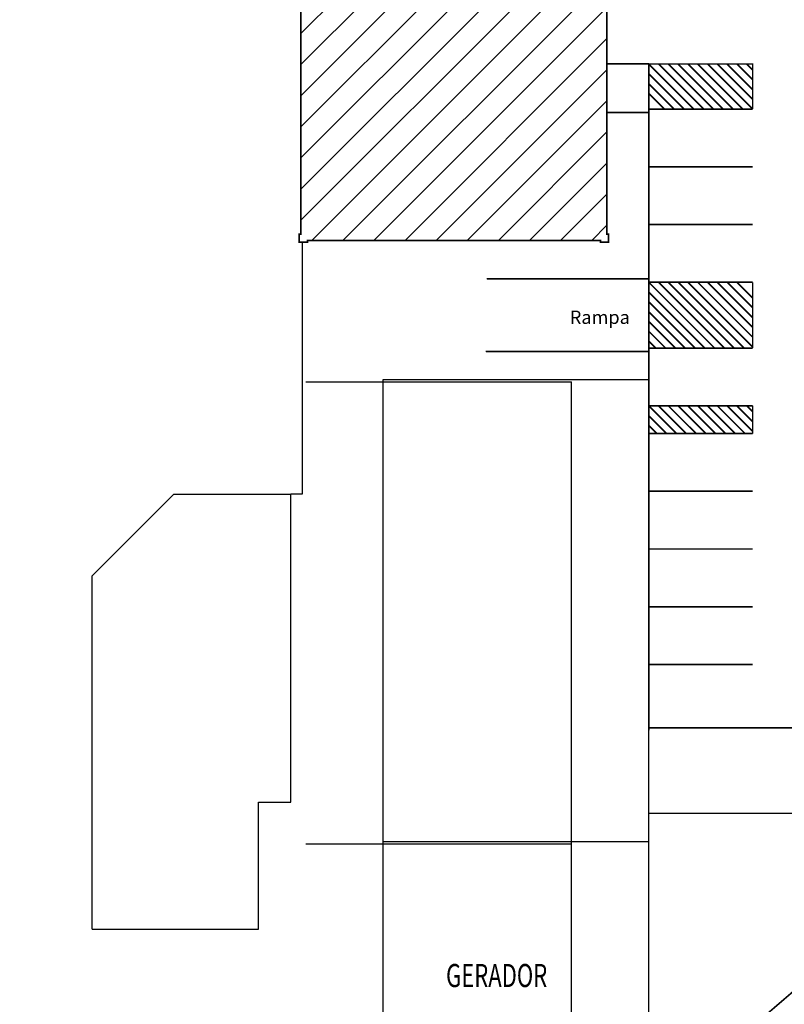
# Model space of a CAD drawing. Units: millimetres. Extents: x 4226 to 6548, y 1225 to 3116.
# Drawn here: x 5764 to 5797, y 2754 to 2797 of the extents above; entities that cross this region are included whole.
import ezdxf
from ezdxf.enums import TextEntityAlignment as Align

# ---------------------------------------------------------------- set-up
doc = ezdxf.new("R2010")
doc.units = ezdxf.units.MM
doc.header["$LTSCALE"] = 0.3
doc.layers.add('VEGETACAO', color=7, linetype='Continuous')
doc.styles.get("Standard").update_dxf_attribs({"font": 'arial.ttf'})

msp = doc.modelspace()

# ---------------------------------------------------------------- hatches: boundary and pattern name
at = {"layer": 'VEGETACAO'}
h = msp.add_hatch(dxfattribs=at)
h.set_pattern_fill('ANSI31', color=256, scale=0.3, style=0)
h.set_pattern_definition([(45, (3070.1508, 2218.4451), (-0.6735192, 0.6735192), [])])
h.paths.add_polyline_path([(5678.61502, 2810.70241), (5678.61502, 2810.63241), (5679.78502, 2810.63241), (5679.78502, 2810.70308), (5692.43502, 2810.70308), (5692.43502, 2810.63308), (5693.60502, 2810.63308), (5693.60502, 2810.70241), (5706.21661, 2810.70241), (5706.21661, 2810.63241), (5707.38661, 2810.63241), (5707.38661, 2810.70241), (5719.97131, 2810.70241), (5719.97131, 2810.63241), (5720.78131, 2810.63241), (5720.78131, 2809.79241), (5720.85131, 2809.79241), (5720.85131, 2797.44751), (5720.78131, 2797.44751), (5720.78131, 2797.08751), (5721.13131, 2797.08751), (5721.13131, 2797.15751), (5733.88131, 2797.15751), (5733.88131, 2797.08751), (5734.23131, 2797.08751), (5734.23131, 2797.44751), (5734.16131, 2797.44751), (5734.16131, 2802.50308), (5748.49308, 2802.50308), (5748.49308, 2797.18371), (5748.42308, 2797.18371), (5748.42308, 2796.01371), (5748.49308, 2796.01371), (5748.49308, 2760.51458), (5761.74308, 2760.51458), (5761.74308, 2796.01371), (5761.81308, 2796.01371), (5761.81308, 2797.18371), (5761.74308, 2797.18371), (5761.74308, 2809.7945), (5761.81308, 2809.7945), (5761.81308, 2810.6345), (5762.65308, 2810.6345), (5762.65308, 2810.7045), (5775.25258, 2810.7045), (5775.25258, 2810.6345), (5776.09258, 2810.6345), (5776.09258, 2809.7945), (5776.16258, 2809.7945), (5776.16258, 2787.4545), (5776.09258, 2787.4545), (5776.09258, 2787.1045), (5776.44258, 2787.1045), (5776.44258, 2787.1745), (5789.13308, 2787.1745), (5789.13308, 2787.1045), (5789.48308, 2787.1045), (5789.48308, 2787.4545), (5789.41308, 2787.4545), (5789.41308, 2809.7945), (5789.48308, 2809.7945), (5789.48308, 2810.6345), (5790.25308, 2810.6345), (5790.25308, 2810.7045), (5802.65293, 2810.7045), (5802.65293, 2823.95241), (5790.32541, 2823.95241), (5790.32541, 2824.02241), (5789.48541, 2824.02241), (5789.48541, 2824.86241), (5789.41541, 2824.86241), (5789.41541, 2837.39386), (5789.48541, 2837.39386), (5789.48541, 2838.56386), (5776.09258, 2838.56386), (5776.09258, 2837.39386), (5776.16258, 2837.39386), (5776.16258, 2824.8686), (5776.09258, 2824.8686), (5776.09258, 2824.0286), (5775.25258, 2824.0286), (5775.25258, 2823.9586), (5769.99258, 2823.9586), (5769.99258, 2827.6145), (5768.85258, 2827.6145), (5768.85258, 2834.845), (5761.74308, 2834.845), (5761.74308, 2837.39386), (5761.81308, 2837.39386), (5761.81308, 2838.56386), (5761.74308, 2838.56386), (5761.74308, 2851.11308), (5761.81308, 2851.11308), (5761.81308, 2852.28308), (5761.74308, 2852.28308), (5761.74308, 2864.885), (5761.81308, 2864.885), (5761.81308, 2865.695), (5762.61308, 2865.695), (5762.61308, 2865.765), (5775.28258, 2865.765), (5775.28258, 2865.695), (5775.64258, 2865.695), (5775.64258, 2866.045), (5775.57258, 2866.045), (5775.57258, 2878.755), (5775.64258, 2878.755), (5775.64258, 2879.105), (5775.28258, 2879.105), (5775.28258, 2879.035), (5762.61308, 2879.035), (5762.61308, 2879.10566), (5761.44308, 2879.10566), (5761.44308, 2879.035), (5748.49308, 2879.035), (5748.49308, 2866.045), (5748.42308, 2866.045), (5748.42308, 2864.875), (5748.49308, 2864.875), (5748.49308, 2852.28308), (5748.42308, 2852.28308), (5748.42308, 2851.11308), (5748.49308, 2851.11308), (5748.49308, 2838.55989), (5748.42308, 2838.55989), (5748.42308, 2837.38989), (5748.49308, 2837.38989), (5748.49308, 2824.86241), (5748.42308, 2824.86241), (5748.42308, 2824.02241), (5747.58308, 2824.02241), (5747.58308, 2823.95241), (5747.4249, 2823.95241), (5747.4249, 2830.31385), (5742.45848, 2830.31385), (5742.45848, 2823.95241), (5735.06131, 2823.95241), (5735.06131, 2824.02241), (5734.22131, 2824.02241), (5734.22131, 2824.86241), (5734.15131, 2824.86241), (5734.15131, 2837.34386), (5734.22131, 2837.34386), (5734.22131, 2838.51386), (5734.15131, 2838.51386), (5734.15131, 2851.2126), (5734.22131, 2851.2126), (5734.22131, 2851.5726), (5733.87131, 2851.5726), (5733.87131, 2855.4026), (5729.15213, 2855.4026), (5725.74916, 2855.4026), (5721.13065, 2855.4026), (5721.13065, 2851.5726), (5720.78065, 2851.5726), (5720.78065, 2851.2126), (5720.85065, 2851.2126), (5720.85065, 2838.51386), (5720.78065, 2838.51386), (5720.78065, 2837.34386), (5720.85065, 2837.34386), (5720.85065, 2824.86241), (5720.78131, 2824.86241), (5720.78131, 2824.02241), (5719.97131, 2824.02241), (5719.97131, 2823.95241), (5707.38661, 2823.95241), (5707.38661, 2824.02241), (5706.21661, 2824.02241), (5706.21661, 2823.95241), (5697.79276, 2823.95241), (5697.79276, 2824.70416), (5701.13276, 2824.70416), (5701.13276, 2826.82416), (5701.13276, 2827.98416), (5701.13276, 2830.10416), (5695.73276, 2830.10416), (5695.73276, 2823.95241), (5695.46605, 2823.95241), (5695.46605, 2825.95241), (5693.76605, 2825.95241), (5693.76605, 2823.95241), (5693.60502, 2823.95241), (5693.60502, 2824.02241), (5692.76502, 2824.02241), (5692.76502, 2824.82241), (5692.69502, 2824.82241), (5692.69502, 2826.14652), (5695.44652, 2826.14652), (5695.44652, 2829.73652), (5692.69502, 2829.73652), (5692.69502, 2837.35241), (5692.76502, 2837.35241), (5692.76502, 2838.15241), (5693.60502, 2838.15241), (5693.60502, 2838.22241), (5706.22661, 2838.22241), (5706.22661, 2838.15241), (5706.57661, 2838.15241), (5706.57661, 2838.51241), (5706.50661, 2838.51241), (5706.50661, 2851.11241), (5706.57661, 2851.11241), (5706.57661, 2851.47241), (5706.22661, 2851.47241), (5706.22661, 2851.40241), (5693.60502, 2851.40241), (5693.60502, 2851.47241), (5692.43502, 2851.47241), (5692.43502, 2851.40241), (5679.80502, 2851.40241), (5679.80502, 2851.47241), (5679.45502, 2851.47241), (5679.45502, 2851.11241), (5679.52502, 2851.11241), (5679.52502, 2838.52241), (5679.45502, 2838.52241), (5679.45502, 2837.35241), (5679.52502, 2837.35241), (5679.52502, 2829.09586), (5676.69716, 2827.35044), (5676.45099, 2827.35044), (5676.45099, 2827.20044), (5676.60099, 2827.20044), (5676.60099, 2823.95241), (5666.07502, 2823.95241), (5666.07502, 2824.02241), (5664.90502, 2824.02241), (5664.90502, 2823.95241), (5657.27244, 2823.95241), (5657.27244, 2824.72242), (5660.53244, 2824.72242), (5660.53244, 2830.06242), (5655.19244, 2830.06242), (5655.19244, 2823.95241), (5652.30032, 2823.95241), (5652.30032, 2824.02241), (5651.13032, 2824.02241), (5651.13032, 2823.95241), (5638.53032, 2823.95241), (5638.53032, 2824.02241), (5638.18032, 2824.02241), (5638.18032, 2823.66241), (5638.25032, 2823.66241), (5638.25032, 2810.99308), (5638.18032, 2810.99308), (5638.18032, 2810.63308), (5638.53032, 2810.63308), (5638.53032, 2810.70308), (5651.13032, 2810.70308), (5651.13032, 2810.63308), (5652.30032, 2810.63308), (5652.30032, 2810.70308), (5664.90502, 2810.70308), (5664.90502, 2810.63241), (5666.07502, 2810.63241), (5666.07502, 2810.70241)])
h.paths.add_polyline_path([(5717.32463, 2814.31849), (5733.53601, 2814.31849), (5733.53601, 2819.74747), (5717.32463, 2819.74747)], flags=24)

# ---------------------------------------------------------------- linework, layer by layer
for p, q in [((5791.22131, 2794.81689), (5789.41308, 2794.81689)), ((5791.22131, 2792.71689), (5791.22131, 2794.81689)), ((5791.22131, 2792.71689), (5789.41308, 2792.71689)), ((5791.22131, 2785.61689), (5791.22131, 2792.81689)), ((5791.22131, 2785.51689), (5791.22131, 2792.71689)), ((5791.22131, 2785.15241), (5791.22131, 2792.35241)), ((5791.22131, 2785.05241), (5791.22131, 2792.25241)), ((5776.22131, 2787.1045), (5776.22131, 2776.18795)), ((5791.22131, 2785.51689), (5784.2127, 2785.51689)), ((5791.22131, 2782.46689), (5791.22131, 2785.61689)), ((5791.22131, 2782.36689), (5791.22131, 2785.51689)), ((5791.22131, 2782.36689), (5784.17252, 2782.36689)), ((5791.22131, 2766.06689), (5791.22131, 2782.46689)), ((5791.22131, 2765.96689), (5791.22131, 2782.36689)), ((5776.37131, 2781.05241), (5787.87131, 2781.05241)), ((5779.72131, 2781.15241), (5791.22131, 2781.15241)), ((5779.72131, 2749.28004), (5779.72131, 2781.15241)), ((5787.87131, 2749.18004), (5787.87131, 2781.05241)), ((5791.22131, 2749.28004), (5791.22131, 2781.15241)), ((5767.12131, 2772.65241), (5770.65685, 2776.18795)), ((5770.65685, 2776.18795), (5775.72131, 2776.18795)), ((5775.72131, 2762.85241), (5775.72131, 2776.18795)), ((5776.22131, 2776.18795), (5775.72131, 2776.18795)), ((5767.12131, 2757.35241), (5767.12131, 2772.65241)), ((5801.52989, 2766.06689), (5791.22131, 2766.06689)), ((5801.57131, 2766.06689), (5791.22131, 2766.06689)), ((5774.32131, 2757.35241), (5774.32131, 2762.85241)), ((5774.32131, 2762.85241), (5775.72131, 2762.85241)), ((5828.17924, 2762.3577), (5791.22131, 2762.3577)), ((5776.37131, 2761.05241), (5787.87131, 2761.05241)), ((5779.72131, 2761.15241), (5791.22131, 2761.15241)), ((5767.12131, 2757.35241), (5774.32131, 2757.35241))]:
    msp.add_line(p, q, dxfattribs=at)
at = {"layer": 'VEGETACAO', "const_width": 0.07}
for points in [[(5802.65293, 2823.95241), (5802.65293, 2810.7045), (5790.25308, 2810.7045), (5790.25308, 2810.6345), (5789.48308, 2810.6345), (5789.48308, 2809.7945), (5789.41308, 2809.7945), (5789.41308, 2787.4545), (5789.48308, 2787.4545), (5789.48308, 2787.1045), (5789.13308, 2787.1045), (5789.13308, 2787.1745), (5776.44258, 2787.1745), (5776.44258, 2787.1045), (5776.09258, 2787.1045), (5776.09258, 2787.4545), (5776.16258, 2787.4545), (5776.16258, 2809.7945), (5776.09258, 2809.7945), (5776.09258, 2810.6345), (5775.25258, 2810.6345), (5775.25258, 2810.7045), (5762.65308, 2810.7045)], [(5789.41308, 2794.81689), (5789.41308, 2799.96689), (5793.91308, 2799.96689)], [(5790.22131, 2794.81689), (5789.41308, 2794.81689)], [(5790.22131, 2794.81689), (5791.22131, 2794.81689)], [(5790.22131, 2794.81689), (5794.72131, 2794.81689)], [(5790.22131, 2794.81689), (5795.72131, 2794.81689)], [(5793.17131, 2792.86689), (5791.22131, 2794.81689)], [(5791.22131, 2794.81689), (5791.22131, 2792.71689)], [(5793.59558, 2792.86689), (5791.64558, 2794.81689)], [(5794.01984, 2792.86689), (5792.06984, 2794.81689)], [(5794.4441, 2792.86689), (5792.4941, 2794.81689)], [(5794.86837, 2792.86689), (5792.91837, 2794.81689)], [(5795.29263, 2792.86689), (5793.34263, 2794.81689)], [(5795.72131, 2792.86247), (5793.7669, 2794.81689)], [(5795.72131, 2793.28674), (5794.19116, 2794.81689)], [(5795.72131, 2793.711), (5794.61542, 2794.81689)], [(5795.72131, 2794.13527), (5795.03969, 2794.81689)], [(5795.72131, 2794.55953), (5795.46395, 2794.81689)], [(5795.72131, 2792.86247), (5795.72131, 2794.84114)], [(5792.74705, 2792.86689), (5791.22095, 2794.39299)], [(5792.32278, 2792.86689), (5791.22131, 2793.96836)], [(5791.89852, 2792.86689), (5791.22131, 2793.5441)], [(5791.22131, 2792.86689), (5795.72131, 2792.86689)], [(5791.22131, 2792.71689), (5791.22131, 2785.51689), (5784.2127, 2785.51689)], [(5791.22131, 2792.71689), (5789.41308, 2792.71689)], [(5791.22131, 2790.36689), (5795.72131, 2790.36689)], [(5791.22131, 2787.86689), (5795.72131, 2787.86689)], [(5791.22131, 2785.51689), (5791.22131, 2782.46689)], [(5791.22131, 2785.36689), (5795.72131, 2785.36689)], [(5794.07224, 2782.51633), (5791.22167, 2785.36689)], [(5794.4965, 2782.51633), (5791.64594, 2785.36689)], [(5794.92077, 2782.51633), (5792.0702, 2785.36689)], [(5795.34503, 2782.51633), (5792.49447, 2785.36689)], [(5795.72167, 2782.56395), (5792.91873, 2785.36689)], [(5795.72161, 2782.98827), (5793.34299, 2785.36689)], [(5795.72156, 2783.41259), (5793.76726, 2785.36689)], [(5795.72151, 2783.83691), (5794.19152, 2785.36689)], [(5795.72167, 2784.261), (5794.61579, 2785.36689)], [(5795.72167, 2784.68527), (5795.04005, 2785.36689)], [(5795.72131, 2785.36689), (5795.72167, 2782.51633)], [(5793.64797, 2782.51633), (5791.22131, 2784.94299)], [(5793.22371, 2782.51633), (5791.22131, 2784.51872)], [(5792.79944, 2782.51633), (5791.22131, 2784.09446)], [(5792.37518, 2782.51633), (5791.22131, 2783.6702)], [(5791.95092, 2782.51633), (5791.22131, 2783.24593)], [(5791.52665, 2782.51633), (5791.22131, 2782.82167)], [(5791.22131, 2782.36689), (5784.17252, 2782.36689)], [(5791.22131, 2782.46689), (5791.22131, 2766.06689)], [(5791.22131, 2782.36689), (5791.22131, 2765.96689)], [(5791.22167, 2782.51633), (5795.72167, 2782.51633)], [(5791.22167, 2780.01633), (5795.72167, 2780.01633)], [(5792.42167, 2778.81633), (5791.22167, 2780.01633)], [(5792.84594, 2778.81633), (5791.64594, 2780.01633)], [(5793.2702, 2778.81633), (5792.0702, 2780.01633)], [(5793.69447, 2778.81633), (5792.49447, 2780.01633)], [(5794.11873, 2778.81633), (5792.91873, 2780.01633)], [(5794.54299, 2778.81633), (5793.34299, 2780.01633)], [(5794.96726, 2778.81633), (5793.76726, 2780.01633)], [(5795.39152, 2778.81633), (5794.19152, 2780.01633)], [(5795.72167, 2778.91044), (5794.61579, 2780.01633)], [(5795.72167, 2779.3347), (5795.04005, 2780.01633)], [(5795.72167, 2779.75897), (5795.46431, 2780.01633)], [(5795.72167, 2780.01633), (5795.72167, 2778.81633)], [(5791.99741, 2778.81633), (5791.22131, 2779.59242)], [(5791.57315, 2778.81633), (5791.22131, 2779.16816)], [(5791.22131, 2778.81633), (5795.72131, 2778.81633)], [(5791.22167, 2778.81633), (5795.72167, 2778.81633)], [(5791.22167, 2776.31633), (5795.72167, 2776.31633)], [(5791.22167, 2773.81633), (5795.72167, 2773.81633)], [(5791.22131, 2771.31633), (5795.72131, 2771.31633)], [(5791.22131, 2768.81633), (5795.72131, 2768.81633)], [(5791.22131, 2766.06689), (5801.57131, 2766.06689)], [(5791.22131, 2766.06689), (5795.72131, 2766.06689)], [(5791.32304, 2749.36754), (5791.22131, 2749.28004), (5803.42924, 2759.78004), (5907.22924, 2759.78004)]]:
    msp.add_lwpolyline(points, dxfattribs=at)

# ---------------------------------------------------------------- texts
at = {"layer": 'VEGETACAO'}
msp.add_text('Rampa', height=0.576, dxfattribs=at).set_placement((5789.10478, 2783.84963), align=Align.MIDDLE_CENTER)
at = {"layer": 'VEGETACAO', "insert": (5782.44778, 2755.84925), "char_height": 1, "width": 2.0165067, "attachment_point": 1}
msp.add_mtext('{\\fVerdana|b1|i0|c0|p34;\\W0.7;GERADOR}', dxfattribs=at)

doc.saveas('drawing.dxf')
